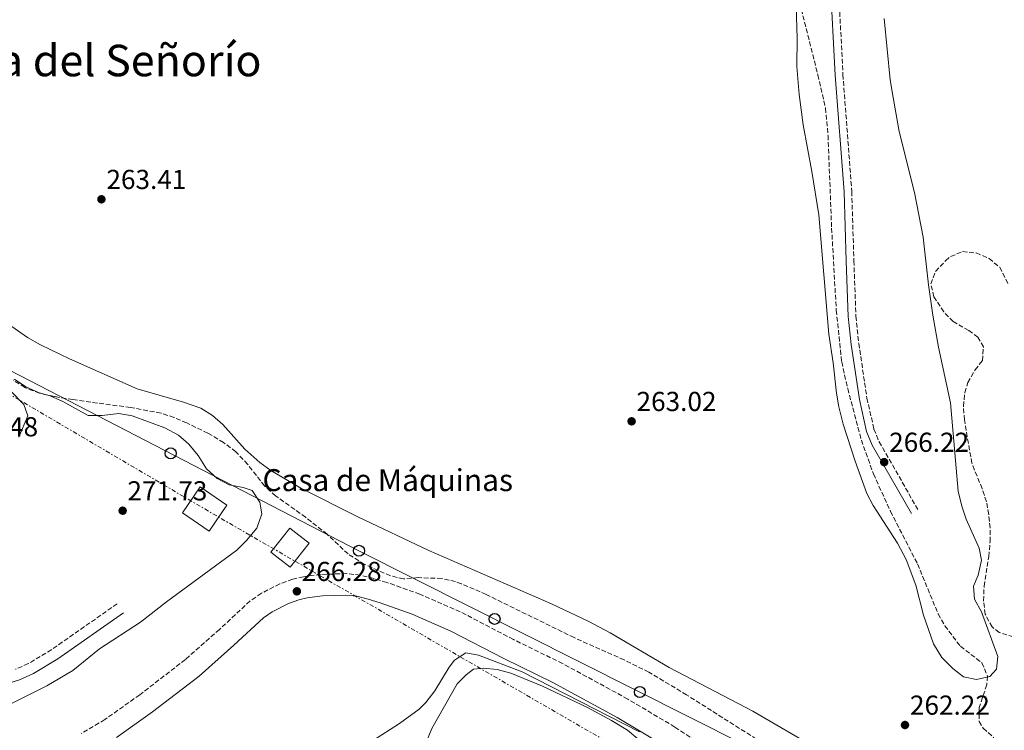
# Model space of a CAD drawing. Units: metres. Extents: x 608379 to 611856, y 4669124 to 4671490.
# Drawn here: x 608942 to 609302, y 4669921 to 4670180 of the extents above; entities that cross this region are included whole.
import ezdxf
from ezdxf.enums import TextEntityAlignment as Align

# ---------------------------------------------------------------- set-up
doc = ezdxf.new("R2010")
doc.units = ezdxf.units.M
doc.header["$MEASUREMENT"] = 0
doc.linetypes.add('DGN Style 3', pattern=[2.435890702152634, 1.739921930109024, -0.6959687720436097])
doc.linetypes.add('DGN Style 7', pattern=[3.4798438602180486, 1.565929737098122, -0.6959687720436097, 0.5219765790327072, -0.6959687720436097])
for name, color, linetype, lineweight in [('Camino', 7, 'DGN Style 3', 0), ('Chamizo-cobertizo', 1, 'Continuous', 0), ('corral', 7, 'Continuous', 0), ('Cota de punto acotado terreno', 7, 'Continuous', 0), ('Curva de nivel intermedia', 30, 'Continuous', 0), ('Edificio', 1, 'Continuous', 13), ('Línea de cambio de uso (parcela vista)', 92, 'Continuous', 0), ('Línea eléctrica', 6, 'DGN Style 7', 0), ('Línea telefónica', 7, 'Continuous', 0), ('Margen derecho', 7, 'Continuous', 0), ('Poste telefónico', 7, 'Continuous', 0), ('Punto acotado terreno (símbolo)', 7, 'Continuous', 0), ('Texto de Área (paraje) menor', 7, 'Continuous', 0), ('Torre eléctrica grande', 7, 'Continuous', 0), ('Zona arbolada', 92, 'DGN Style 3', 0)]:
    doc.layers.add(name, color=color, linetype=linetype, lineweight=lineweight)
doc.styles.add('Style-Arial', font='arial.ttf')

# ---------------------------------------------------------------- blocks, each defined once
blk = doc.blocks.new('5PATER')
at = {"layer": 'Punto acotado terreno (símbolo)', "linetype": 'Continuous', "lineweight": 0}
h = blk.add_hatch(color=51, dxfattribs=at)
edge = h.paths.add_edge_path()
edge.add_ellipse((0, 0), major_axis=(-0.1095731443231308, -0.1110710700762829), ratio=0.9994222409660317, start_angle=0, end_angle=360)
blk = doc.blocks.new('5PTT')
at = {"layer": 'Chamizo-cobertizo', "color": 7, "linetype": 'Continuous', "lineweight": 30}
blk.add_circle((2.382683753967285e-05, 4.306399822235108e-05), 0.1995000005932858, dxfattribs=at)

msp = doc.modelspace()

# ---------------------------------------------------------------- linework, layer by layer
at = {"layer": 'Camino', "color": 7, "linetype": 'DGN Style 3', "lineweight": 0}
for points in [[(609240.8399999982, 4670194.910000003, 266.6000000000059), (609242.6599999999, 4670159.980000001, 266.4900000000052), (609245.8699999996, 4670117.350000003, 266.9199999999983), (609246.6499999975, 4670091.980000001, 267.1100000000006), (609247.3699999994, 4670071.789999999, 266.8600000000007), (609248.390000001, 4670061.850000001, 266.7799999999989), (609251.4100000006, 4670041.86, 266.6600000000035), (609253.9499999998, 4670030.550000002, 266.5099999999949), (609255.8500000021, 4670025.920000004, 266.3800000000047), (609270.0499999998, 4670001.09, 265.8099999999978)], [(609205.1600000003, 4669906.000000001, 269.4799999999959), (609181.3400000001, 4669921.780000002, 269.7500000000001), (609164.1499999971, 4669931.989999999, 269.9100000000035), (609140.3999999982, 4669944.949999999, 269.8800000000047), (609122.4200000007, 4669953.730000001, 269.6999999999971), (609103.0300000004, 4669963.88, 268.8800000000047), (609088.3500000021, 4669970.289999999, 268.300000000003), (609076.260000002, 4669974.570000002, 267.9499999999971), (609071.5199999989, 4669976.050000002, 267.5), (609066.6200000015, 4669977.210000002, 266.9600000000063), (609061.6499999983, 4669977.790000001, 266.5599999999976), (609052.1900000012, 4669977.489999999, 266.2799999999988), (609045.8199999987, 4669976.640000002, 266.2799999999988), (609041.9200000005, 4669975.79, 266.2799999999988), (609037.2399999979, 4669974.050000002, 266.229999999996), (609030.4899999977, 4669970.609999999, 266.2400000000052), (609026.3700000005, 4669967.809999999, 266.2799999999988), (609015.219999999, 4669957.420000002, 266.2200000000012), (609002.7800000003, 4669946.420000002, 266.0299999999988), (608986.1299999983, 4669933.550000002, 266.0299999999988), (608973.3799999988, 4669924.489999998, 266.0299999999988), (608964.78, 4669919.399999999, 266.1000000000058)], [(608977.9099999995, 4669966.81, 270.8999999999941), (608953.9999999999, 4669950.050000002, 270.9100000000035), (608945.449999998, 4669944.920000004, 271.1399999999995), (608940.839999999, 4669942.850000002, 271.2799999999988)]]:
    msp.add_polyline3d(points, dxfattribs=at)
at = {"layer": 'Curva de nivel intermedia', "color": 30, "linetype": 'Continuous', "lineweight": 0, "flags": 128}
for points, elevation in [([(609225.5899999999, 4670184.810000001), (609225.9500000019, 4670173.230000001), (609225.8300000012, 4670162.989999999), (609226.6500000015, 4670152.66), (609228.1500000014, 4670141.63), (609231.360000001, 4670124.630000001), (609233.8399999999, 4670108.759999999), (609237.49, 4670065.24), (609239.0700000002, 4670054.8), (609240.2900000006, 4670043.63), (609241.130000001, 4670038.699999999), (609242.7200000003, 4670032.4), (609247.0499999998, 4670018.869999999), (609251.3900000006, 4670007.09), (609253.6500000004, 4670002.619999999), (609262.5900000011, 4669988.92), (609265.6700000011, 4669982.939999999), (609269.280000001, 4669973.59), (609271.980000001, 4669962.619999998), (609275.6500000012, 4669952.189999999), (609278.7100000011, 4669947.199999998), (609282.7200000011, 4669943.149999999), (609286.6799999997, 4669940.15), (609291.4000000004, 4669939.07), (609296.2599999995, 4669940.210000001)], 265.0000000000001), ([(609296.2599999995, 4669940.210000001), (609298.630000001, 4669942.949999998), (609299.1699999998, 4669947.550000001), (609293.1900000006, 4669963.820000002), (609290.6400000004, 4669968.439999999), (609290.2699999993, 4669973.189999999), (609291.9300000002, 4669977.259999999), (609293.2199999997, 4669982.699999999), (609292.3800000015, 4669987.029999998), (609287.6000000006, 4669997.689999999), (609285.9700000011, 4670002.42), (609284.65, 4670007.829999999), (609281.8400000005, 4670040.109999999), (609277.5399999999, 4670060.52), (609275.4800000014, 4670072.16), (609273.8499999996, 4670083.189999999), (609271.8700000015, 4670100.67), (609268.7900000014, 4670116.890000001), (609263.150000002, 4670139.220000001), (609260.9500000004, 4670151.640000001), (609259.9000000021, 4670158.050000002), (609257.6400000001, 4670180.400000001)], 265.0000000000001), ([(609234.0299999999, 4669913.46), (609209.7500000015, 4669927.52), (609179.2300000022, 4669943.489999999), (609157.6800000007, 4669956.17), (609149.92, 4669960.31), (609136.3900000005, 4669966.779999998), (609091.5500000005, 4669986.17), (609065.9100000008, 4669998.449999998), (609044.9200000003, 4670008.96), (609033.9500000001, 4670015.429999999), (609029.900000002, 4670018.38), (609024.4600000016, 4670023.240000002), (609016.4999999999, 4670032.239999999), (609012.6500000008, 4670035.539999999), (609008.3900000006, 4670038.149999999), (609002.1400000011, 4670040.329999999), (608985.1500000014, 4670045.289999999), (608960.5199999998, 4670056.149999999), (608949.9100000015, 4670061.330000001), (608945.24, 4670064.009999998), (608936.99, 4670069.67)], 265.0000000000001), ([(609025.0899999996, 4669989.880000001), (609028.8499999992, 4669994.4), (609030.6599999998, 4669999.579999999), (609029.9199999999, 4670003.909999999), (609027.1799999997, 4670008.100000001), (609023.8500000014, 4670009.230000001), (609018.7300000006, 4670010.140000001), (609014.3300000017, 4670012.499999999), (609010.4800000006, 4670016.090000001), (609007.3899999993, 4670020.930000001), (609003.9800000006, 4670025.009999999), (609000.2200000011, 4670028.300000002), (608995.2700000001, 4670030.99), (608983.4200000014, 4670035.389999999), (608978.5000000017, 4670036.279999998), (608972.3799999997, 4670035.460000001), (608967.3700000006, 4670035.560000001), (608958.0800000011, 4670040.619999999), (608953.4900000001, 4670042.649999999), (608949.4500000011, 4670043.809999999), (608944.5600000005, 4670045.92), (608940.420000001, 4670048.730000001)], 270), ([(608935.8600000013, 4670047.83), (608943.290000001, 4670040.189999998), (608943.8499999997, 4670039.470000001), (608945.2900000014, 4670035.36), (608942.0400000014, 4670027.600000001)], 275.0000000000001), ([(608885.4900000015, 4669918.16), (608914.2500000015, 4669922.230000001), (608930.1600000015, 4669926.070000002), (608936.2100000001, 4669928.76), (608952.1900000015, 4669936.82), (608961.72, 4669942.460000002), (608971.5000000012, 4669950.329999999), (608986.3700000019, 4669960.01), (608995.8800000004, 4669967.509999999), (609021.5600000003, 4669986.34), (609025.0899999996, 4669989.880000001)], 270), ([(609168.4699999997, 4669920.080000001), (609125.5900000001, 4669941.920000001), (609109.6900000012, 4669948.069999999), (609105.0300000008, 4669948.81), (609100.9299999994, 4669946.189999999), (609098.9600000002, 4669943.599999999), (609093.8000000013, 4669935.029999999), (609090.5500000014, 4669930.779999998), (609088.0900000005, 4669928.279999999), (609080.9400000002, 4669923.009999999), (609071.0499999995, 4669916.789999999)], 270)]:
    msp.add_lwpolyline(points, dxfattribs=dict(at, elevation=elevation))
at = {"layer": 'Edificio', "color": 1, "linetype": 'Continuous', "lineweight": 13, "extrusion": (-0.01389578848825477, -0.01769011771135933, 0.9997469513820224), "elevation": -90802.45250143713, "flags": 128}
msp.add_lwpolyline([(-2405806.222862934, 4047664.340217048), (-2405806.218640523, 4047653.226726049), (-2405815.17705211, 4047653.234588018), (-2405815.175097292, 4047664.340217048), (-2405806.222862934, 4047664.340217048)], close=True, dxfattribs=at)
at = {"layer": 'Edificio', "color": 51, "linetype": 'Continuous', "lineweight": 13, "extrusion": (-0.01389578848825477, -0.01769011771135933, 0.9997469513820224), "elevation": -90802.45250143715, "flags": 128}
msp.add_lwpolyline([(-2405806.218640523, 4047653.226726049), (-2405815.17705211, 4047653.234588018), (-2405815.175097292, 4047664.340217048), (-2405806.222862934, 4047664.340217048), (-2405806.218640523, 4047653.226726049)], dxfattribs=at)
at = {"layer": 'Línea de cambio de uso (parcela vista)', "color": 92, "linetype": 'Continuous', "lineweight": 0}
msp.add_polyline3d([(609090, 4669914.609999999, 271.1999999999971), (609092.6799999997, 4669921.25, 271.1999999999971), (609101.9400000004, 4669937.49, 270.9499999999971), (609105.1900000004, 4669940.850000001, 270.9499999999971), (609107.9400000004, 4669942.850000001, 270.8899999999995), (609111.54, 4669943.24, 270.9499999999971), (609116.5199999996, 4669942.789999999, 271.0099999999948), (609121.5, 4669941.480000001, 270.9700000000012), (609133.04, 4669936.689999999, 270.9499999999971), (609149.4699999997, 4669928.859999999, 270.8999999999942), (609158.2800000003, 4669924.16, 270.8399999999965), (609164.0199999996, 4669920.619999999, 270.820000000007), (609167.8399999999, 4669917.41, 270.8699999999953)], dxfattribs=at)
at = {"layer": 'Línea eléctrica', "color": 6, "linetype": 'DGN Style 7', "lineweight": 0}
msp.add_polyline3d([(608395.9200000024, 4670285.319999999, 269.1000000000058), (608438.7420692752, 4670272.374382387, 269.8491999999969), (608467.6960590916, 4670263.621249086, 270.3558000000049), (608666.2623108684, 4670203.592324514, 273.8298999999971), (608666.2699999998, 4670203.59, 273.8300000000018), (608666.2726473076, 4670203.588441901, 273.8300000000018), (608814.8662405792, 4670116.132104949, 272.4502000000066), (609009.8142984668, 4670001.393355699, 270.6401000000042), (609009.8199999994, 4670001.390000002, 270.6399999999995), (609009.8254252613, 4670001.386858669, 270.6398999999947), (609286.3059347529, 4669841.299301541, 268.0004000000045), (609448.6999999994, 4669747.27, 266.4499999999971), (609448.6960064536, 4669747.262595502, 266.4502999999968), (609387.3500000027, 4669633.519999999, 271.5)], dxfattribs=at)
at = {"layer": 'Línea telefónica', "color": 7, "linetype": 'Continuous', "lineweight": 0}
msp.add_polyline3d([(608440.3099999987, 4670274.440000001, 265.2200000000012), (608467.6960590916, 4670263.621249086, 266.3990000000049), (608666.7899999984, 4670184.969999999, 274.9700000000012), (608746.2600000025, 4670151.63, 275.9100000000035), (608814.8662405792, 4670116.132104949, 273.8099999999977), (609066.1000000013, 4669986.140000001, 266.1199999999953), (609307.2899999984, 4669864.71, 265.5599999999977)], dxfattribs=at)
at = {"layer": 'Margen derecho', "color": 7, "linetype": 'Continuous', "lineweight": 0}
for points in [[(609238.0300000008, 4670194.710000001, 266.6000000000059), (609239.8500000003, 4670159.800000002, 266.4900000000052), (609243.0599999978, 4670117.199999999, 266.9199999999983), (609243.8400000001, 4670091.890000002, 267.1100000000006), (609244.5699999988, 4670071.600000001, 266.8600000000007), (609245.6000000014, 4670061.489999999, 266.7799999999989), (609248.6399999991, 4670041.340000002, 266.6600000000035), (609251.2600000009, 4670029.7, 266.5099999999949), (609253.3199999996, 4670024.680000001, 266.3800000000047), (609267.609999999, 4669999.690000001, 265.8099999999978)], [(609177.1800000003, 4669915.160000001, 269.7500000000001), (609160.2800000003, 4669925.199999999, 269.9100000000035), (609136.8099999984, 4669938, 269.8800000000047), (609118.8999999979, 4669946.750000001, 269.6999999999971), (609099.6499999987, 4669956.82, 268.8800000000047), (609085.4799999997, 4669963.010000002, 268.300000000003), (609073.7899999976, 4669967.149999999, 267.9499999999971), (609069.449999999, 4669968.510000003, 267.5), (609065.2699999993, 4669969.5, 266.9600000000063), (609061.3199999997, 4669969.960000001, 266.5599999999976), (609052.8299999982, 4669969.690000002, 266.2799999999988), (609047.1599999998, 4669968.930000001, 266.2799999999988), (609044.12, 4669968.270000001, 266.2799999999988), (609040.3899999994, 4669966.88, 266.229999999996), (609034.4799999996, 4669963.870000003, 266.2400000000052), (609031.2499999999, 4669961.680000001, 266.2799999999988), (609020.4699999974, 4669951.63, 266.2200000000012), (609007.7699999993, 4669940.390000002, 266.0299999999988), (608990.7899999986, 4669927.270000001, 266.0299999999988), (608977.6400000012, 4669917.920000002, 266.0299999999988)], [(608750.8099999983, 4669950.960000002, 272.6199999999955), (608770.5199999983, 4669950.340000001, 272.1900000000023), (608785.3599999998, 4669950.380000001, 272.4400000000023), (608796.69, 4669949.660000001, 272.6900000000024), (608806.3099999981, 4669948.580000004, 273.1799999999931), (608815.3200000002, 4669946.59, 273.7599999999949), (608824.7300000002, 4669943.86, 274.3800000000047), (608846.0899999996, 4669937.059999999, 274.4199999999982), (608856.4099999995, 4669935.280000002, 274.4199999999982), (608865.2199999985, 4669934.54, 274.2100000000063), (608879.9100000003, 4669933.899999999, 273.6199999999955), (608903.8500000011, 4669933.120000001, 272.550000000003), (608909.1199999995, 4669933.230000001, 272.3099999999977), (608920.7199999979, 4669934.460000002, 271.7899999999936), (608930.8299999976, 4669935.88, 271.4900000000052), (608936.0599999981, 4669937.020000001, 271.3999999999942), (608942.3000000007, 4669939.030000003, 271.2799999999988), (608947.339999999, 4669941.300000002, 271.1399999999995), (608956.2199999993, 4669946.63, 270.9100000000035), (608980.2499999997, 4669963.470000001, 270.8999999999941)]]:
    msp.add_polyline3d(points, dxfattribs=at)
at = {"layer": 'Torre eléctrica grande', "color": 7, "linetype": 'Continuous', "lineweight": 0}
msp.add_polyline3d([(609017.9199999999, 4670002.83, 270.3000000000029), (609011.5, 4669993.33, 270.4199999999983), (609001.7100000001, 4669999.939999999, 270.9799999999959), (609008.1299999999, 4670009.449999999, 270.3600000000006)], close=True, dxfattribs=at)
at = {"layer": 'Zona arbolada', "color": 92, "linetype": 'DGN Style 3', "lineweight": 0}
for points in [[(609222.1299999999, 4670205.109999999, 276.1600000000035), (609233.5099999999, 4670159.83, 276.3800000000047), (609236.3099999996, 4670147.710000001, 276.6600000000035), (609237.2100000001, 4670137.75, 276.4700000000012), (609238.5199999996, 4670103.930000001, 276.1600000000035), (609240.2300000006, 4670073.99, 276.1600000000035), (609242.2000000002, 4670055.08, 276.1600000000035), (609244.3799999999, 4670045.32, 276.1600000000035), (609249.3700000001, 4670026.539999999, 276.1600000000035), (609253.7599999999, 4670014.199999999, 276.1499999999942), (609259.9800000006, 4670000.560000001, 276.0899999999965), (609269.8600000005, 4669981.300000001, 275.9100000000035), (609277.3799999999, 4669963.07, 275.7899999999936), (609279.8499999996, 4669958.720000001, 275.5299999999988), (609285.4900000002, 4669951.24, 274.7899999999936), (609293.3399999999, 4669945.25, 274.4199999999983), (609295.3600000005, 4669940.369999999, 274.2799999999988), (609295.1299999999, 4669937.210000001, 274.1699999999983), (609292.3499999996, 4669928.9, 273.5500000000029), (609292.3300000001, 4669923.82, 273.570000000007), (609293.79, 4669921.34, 273.5500000000029), (609297.6699999999, 4669917.890000001, 273.3699999999953)], [(609222.1299999999, 4670205.109999999, 276.1600000000035), (609233.5099999999, 4670159.83, 276.3800000000047), (609236.3099999996, 4670147.710000001, 276.6600000000035), (609237.2100000001, 4670137.75, 276.4700000000012), (609238.5199999996, 4670103.930000001, 276.1600000000035), (609240.2300000006, 4670073.99, 276.1600000000035), (609242.2000000002, 4670055.08, 276.1600000000035), (609244.3799999999, 4670045.32, 276.1600000000035), (609249.3700000001, 4670026.539999999, 276.1600000000035), (609253.7599999999, 4670014.199999999, 276.1499999999942), (609259.9800000006, 4670000.560000001, 276.0899999999965), (609269.8600000005, 4669981.300000001, 275.9100000000035), (609277.3799999999, 4669963.07, 275.7899999999936), (609279.8499999996, 4669958.720000001, 275.5299999999988), (609285.4900000002, 4669951.24, 274.7899999999936), (609293.3399999999, 4669945.25, 274.4199999999983), (609295.3600000005, 4669940.369999999, 274.2799999999988), (609295.1299999999, 4669937.210000001, 274.1699999999983), (609292.3499999996, 4669928.9, 273.5500000000029), (609292.3300000001, 4669923.82, 273.570000000007), (609293.79, 4669921.34, 273.5500000000029), (609297.6699999999, 4669917.890000001, 273.3699999999953)], [(609304.8099999996, 4669954.680000001, 271.070000000007), (609299.6699999999, 4669956.279999999, 271.070000000007), (609297.0599999996, 4669958.32, 271.070000000007), (609294.5599999996, 4669962.949999999, 271.070000000007), (609293.9600000001, 4669967.850000001, 271.070000000007), (609294.1399999997, 4669973.199999999, 271.070000000007), (609295.8300000001, 4669984.029999999, 271.570000000007), (609296.3300000001, 4669989.470000001, 271.570000000007), (609296.3300000001, 4669994.449999999, 271.570000000007), (609295.8300000001, 4669999.430000001, 271.570000000007), (609295, 4670004.029999999, 271.570000000007), (609293.4400000004, 4670008.82, 271.6999999999971), (609289.6699999999, 4670018.07, 272.2599999999948), (609286.9600000001, 4670033.880000001, 272.0599999999977), (609286.5800000001, 4670038.850000001, 271.8899999999995), (609287.1200000001, 4670043.859999999, 271.7100000000065), (609288.2199999997, 4670047.57, 271.570000000007), (609290.8899999997, 4670052.180000001, 271.320000000007), (609293.5, 4670055.51, 271.070000000007), (609293.8899999997, 4670060.560000001, 270.6399999999995), (609291.8799999999, 4670064.08, 270.320000000007), (609288.5499999998, 4670066.560000001, 270.320000000007), (609282.9000000004, 4670069.810000001, 270.820000000007), (609279.4199999999, 4670073.33, 271.0599999999977), (609275.8600000005, 4670078.859999999, 271), (609274.7000000002, 4670083.529999999, 270.8399999999965), (609276.4500000002, 4670088.119999999, 270.6199999999953), (609280.0899999999, 4670092.029999999, 270.4199999999983), (609281.9400000004, 4670093.560000001, 270.320000000007), (609286.2999999998, 4670095.33, 270.0800000000018), (609291.2800000003, 4670094.859999999, 270.0800000000018), (609295.9800000006, 4670092.83, 269.75), (609299.8399999999, 4670089.640000001, 269.3800000000047), (609302.8799999999, 4670083.619999999, 269.2299999999959)], [(609304.8099999996, 4669954.680000001, 271.070000000007), (609299.6699999999, 4669956.279999999, 271.070000000007), (609297.0599999996, 4669958.32, 271.070000000007), (609294.5599999996, 4669962.949999999, 271.070000000007), (609293.9600000001, 4669967.850000001, 271.070000000007), (609294.1399999997, 4669973.199999999, 271.070000000007), (609295.8300000001, 4669984.029999999, 271.570000000007), (609296.3300000001, 4669989.470000001, 271.570000000007), (609296.3300000001, 4669994.449999999, 271.570000000007), (609295.8300000001, 4669999.430000001, 271.570000000007), (609295, 4670004.029999999, 271.570000000007), (609293.4400000004, 4670008.82, 271.6999999999971), (609289.6699999999, 4670018.07, 272.2599999999948), (609286.9600000001, 4670033.880000001, 272.0599999999977), (609286.5800000001, 4670038.850000001, 271.8899999999995), (609287.1200000001, 4670043.859999999, 271.7100000000065), (609288.2199999997, 4670047.57, 271.570000000007), (609290.8899999997, 4670052.180000001, 271.320000000007), (609293.5, 4670055.51, 271.070000000007), (609293.8899999997, 4670060.560000001, 270.6399999999995), (609291.8799999999, 4670064.08, 270.320000000007), (609288.5499999998, 4670066.560000001, 270.320000000007), (609282.9000000004, 4670069.810000001, 270.820000000007), (609279.4199999999, 4670073.33, 271.0599999999977), (609275.8600000005, 4670078.859999999, 271), (609274.7000000002, 4670083.529999999, 270.8399999999965), (609276.4500000002, 4670088.119999999, 270.6199999999953), (609280.0899999999, 4670092.029999999, 270.4199999999983), (609281.9400000004, 4670093.560000001, 270.320000000007), (609286.2999999998, 4670095.33, 270.0800000000018), (609291.2800000003, 4670094.859999999, 270.0800000000018), (609295.9800000006, 4670092.83, 269.75), (609299.8399999999, 4670089.640000001, 269.3800000000047), (609302.8799999999, 4670083.619999999, 269.2299999999959)], [(609237.9299999997, 4669900.51, 273.179999999993), (609185.5899999999, 4669933.51, 274.8999999999942), (609171.8300000001, 4669941.850000001, 275.3099999999977), (609162.8499999996, 4669946.25, 275.6699999999983), (609144.5800000001, 4669954.41, 276.1600000000035), (609112.5499999998, 4669970.15, 275.7200000000012), (609103.4100000003, 4669974.109999999, 275.570000000007), (609101.3499999996, 4669974.869999999, 275.5399999999936), (609096.3899999997, 4669976, 275.4499999999971), (609087.7100000001, 4669976.33, 275.2899999999936), (609082.3899999997, 4669975.84, 275.4100000000035), (609077.5599999996, 4669976.99, 275.2299999999959), (609068.1699999999, 4669981.17, 275.0500000000029), (609062.1399999997, 4669984.949999999, 275.1699999999983), (609054.4800000006, 4669992.16, 275.5399999999936), (609046.6299999999, 4669998.350000001, 275.5399999999936), (609035.6799999997, 4670006.180000001, 275.5399999999936), (609031.6600000003, 4670009.779999999, 275.5399999999936), (609025.5199999996, 4670017.67, 275.5399999999936), (609021.1900000004, 4670022.279999999, 275.5399999999936), (609016.7000000002, 4670025.680000001, 276.1699999999983), (609011, 4670029.050000001, 276.9400000000023), (609003.25, 4670032.82, 278.0200000000041), (608998.6399999997, 4670034.779999999, 278.179999999993), (608993.8899999997, 4670036.369999999, 278.25), (608982.7400000002, 4670038.430000001, 278.3999999999942), (608961.7100000001, 4670041.300000001, 278.8899999999995), (608955.0300000003, 4670042.449999999, 278.7700000000041), (608949.5499999998, 4670043.67, 279.0099999999948), (608944.2100000001, 4670045.730000001, 279.5099999999948), (608939.9699999997, 4670048.449999999, 279.6300000000047)], [(609087.7100000001, 4669976.33, 275.2899999999936), (609082.3899999997, 4669975.84, 275.4100000000035), (609077.5599999996, 4669976.99, 275.2299999999959), (609068.1699999999, 4669981.17, 275.0500000000029), (609062.1399999997, 4669984.949999999, 275.1699999999983), (609054.4800000006, 4669992.16, 275.5399999999936), (609046.6299999999, 4669998.350000001, 275.5399999999936), (609035.6799999997, 4670006.180000001, 275.5399999999936), (609031.6600000003, 4670009.779999999, 275.5399999999936), (609025.5199999996, 4670017.67, 275.5399999999936), (609021.1900000004, 4670022.279999999, 275.5399999999936), (609016.7000000002, 4670025.680000001, 276.1699999999983), (609011, 4670029.050000001, 276.9400000000023), (609003.25, 4670032.82, 278.0200000000041), (608998.6399999997, 4670034.779999999, 278.179999999993), (608993.8899999997, 4670036.369999999, 278.25), (608982.7400000002, 4670038.430000001, 278.3999999999942), (608961.7100000001, 4670041.300000001, 278.8899999999995), (608955.0300000003, 4670042.449999999, 278.7700000000041), (608949.5499999998, 4670043.67, 279.0099999999948), (608944.2100000001, 4670045.730000001, 279.5099999999948), (608939.9699999997, 4670048.449999999, 279.6300000000047)], [(609237.9299999997, 4669900.51, 273.179999999993), (609185.5899999999, 4669933.51, 274.8999999999942), (609171.8300000001, 4669941.850000001, 275.3099999999977), (609162.8499999996, 4669946.25, 275.6699999999983), (609144.5800000001, 4669954.41, 276.1600000000035), (609112.5499999998, 4669970.15, 275.7200000000012), (609103.4100000003, 4669974.109999999, 275.570000000007), (609101.3499999996, 4669974.869999999, 275.5399999999936), (609096.3899999997, 4669976, 275.4499999999971), (609087.7100000001, 4669976.33, 275.2899999999936)]]:
    msp.add_polyline3d(points, dxfattribs=at)

# ---------------------------------------------------------------- block references
at = {"layer": 'Poste telefónico', "color": 7, "linetype": 'Continuous', "lineweight": 0, "xscale": 10, "yscale": 10, "zscale": 10}
for p in [(608997.3999999985, 4670021.690000001, 270.3500000000058), (609066.1000000013, 4669986.140000001, 266.1199999999953), (609115.5599999991, 4669961.239999998, 268.3899999999995), (609168.5599999997, 4669934.56, 268.6600000000035)]:
    msp.add_blockref('5PTT', p, dxfattribs=at)
at = {"layer": 'Punto acotado terreno (símbolo)', "color": 7, "linetype": 'Continuous', "lineweight": 0, "xscale": 10, "yscale": 10, "zscale": 10}
for p in [(608972.1499999971, 4670114.449999999, 263.4100000000035), (609165.5599999975, 4670033.390000001, 263.0200000000045), (609257.6999999982, 4670018.489999999, 266.2200000000012), (608979.8999999987, 4670000.760000002, 271.7299999999959), (609043.4499999996, 4669971.32, 266.2799999999993), (609265.2899999989, 4669922.52, 262.2200000000016)]:
    msp.add_blockref('5PATER', p, dxfattribs=at)

# ---------------------------------------------------------------- texts
at = {"layer": 'corral', "color": 7, "linetype": 'Continuous', "lineweight": 0, "style": 'Style-Arial'}
msp.add_text('Casa de Máquinas', height=8, dxfattribs=at).set_placement((609030.9100000005, 4670007.920000004, 268.429999999993))
at = {"layer": 'Cota de punto acotado terreno', "color": 7, "linetype": 'Continuous', "lineweight": 0, "style": 'Style-Arial'}
for s, p in [('263.41', (608973.9800000006, 4670118.199999998, 263.4100000000035)), ('263.02', (609167.3599999994, 4670037.140000002, 263.0200000000041)), ('277.48', (608919.9099999992, 4670027.899999999, 277.4799999999959)), ('266.22', (609259.5100000014, 4670022.239999999, 266.2200000000012)), ('271.73', (608981.6299999993, 4670004.510000002, 271.7299999999959)), ('266.28', (609045.1900000012, 4669975.07, 266.2799999999988)), ('262.22', (609267.0900000009, 4669926.27, 262.2200000000012))]:
    msp.add_text(s, height=7.000000000000002, dxfattribs=at).set_placement(p)
at = {"layer": 'Texto de Área (paraje) menor', "color": 7, "linetype": 'Continuous', "lineweight": 0, "style": 'Style-Arial'}
msp.add_text('Finca del Señorío', height=11.5, dxfattribs=at).set_placement((608967.3813657528, 4670165.12001, 264.0299999999988), align=Align.MIDDLE_CENTER)

doc.saveas('drawing.dxf')
